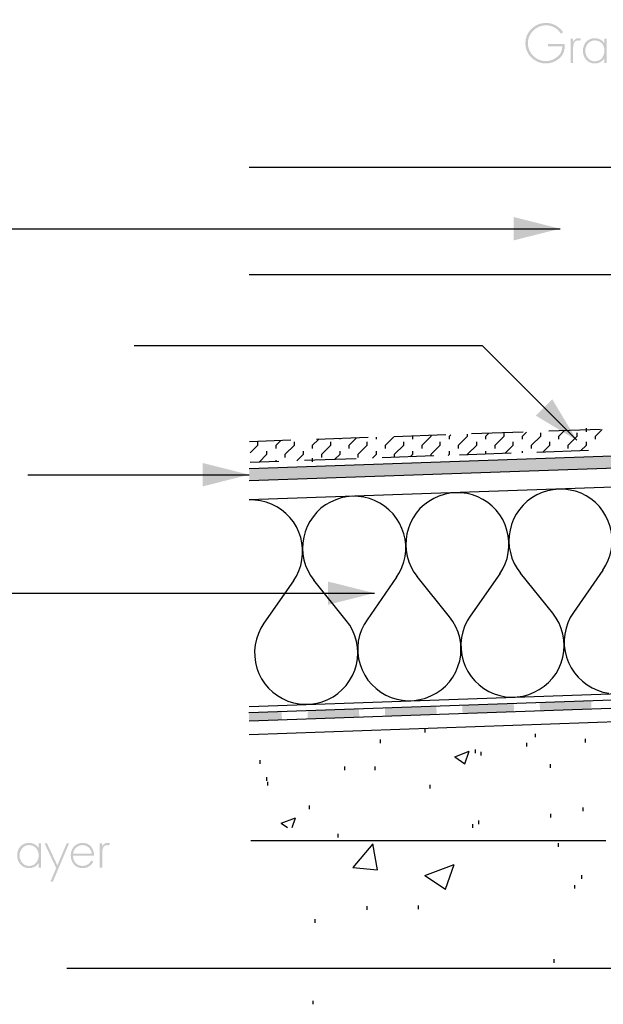
# Model space of a CAD drawing. Extents: x 43 to 173, y 74 to 204.
# Drawn here: x 70 to 94, y 113 to 152 of the extents above; entities that cross this region are included whole.
import ezdxf

# ---------------------------------------------------------------- set-up
doc = ezdxf.new("R2010")
doc.units = 0
doc.header["$MEASUREMENT"] = 0
doc.layers.add('LAYER_1', color=160, linetype='CONTINUOUS')

# ---------------------------------------------------------------- blocks, each defined once
blk = doc.blocks.new('AI9-BLK43')
at = {"layer": 'LAYER_1'}
for color, points in [(7, [(-18.035, 5.075), (-16.162, 4.604), (-18.035, 4.133), (-18.035, 5.075)]), (7, [(-16.481, -2.279), (-15.488, -3.935), (-17.143, -2.941), (-16.481, -2.279)]), (2, [(33.774, -2.891), (-28.701, -5.075), (34.162, -3.209), (33.774, -2.891)]), (2, [(34.162, -3.209), (-28.701, -5.075), (34.079, -3.285), (34.162, -3.209)]), (2, [(34.079, -3.285), (-28.701, -5.075), (33.977, -3.343), (34.079, -3.285)]), (2, [(33.977, -3.343), (-28.701, -5.075), (33.869, -3.374), (33.977, -3.343)]), (2, [(33.869, -3.374), (-28.701, -5.075), (33.754, -3.394), (33.869, -3.374)]), (2, [(33.754, -3.394), (-28.701, -5.075), (-28.701, -5.57), (33.754, -3.394)]), (7, [(-30.572, -4.852), (-28.701, -5.322), (-30.572, -5.794), (-30.572, -4.852)]), (7, [(-25.523, -9.634), (-23.651, -10.099), (-25.523, -10.571), (-25.523, -9.634)]), (7, [(-23.23, -14.722), (-23.218, -15.059), (-21.155, -14.652), (-23.23, -14.722)]), (7, [(-23.218, -15.059), (-21.155, -14.652), (-21.142, -14.983), (-23.218, -15.059)]), (7, [(-20.11, -14.614), (-20.098, -14.944), (-18.035, -14.543), (-20.11, -14.614)]), (7, [(-20.098, -14.944), (-18.035, -14.543), (-18.022, -14.874), (-20.098, -14.944)]), (7, [(-16.99, -14.505), (-16.977, -14.836), (-14.914, -14.435), (-16.99, -14.505)]), (7, [(-16.977, -14.836), (-14.914, -14.435), (-14.902, -14.766), (-16.977, -14.836)]), (7, [(-28.713, -14.912), (-28.701, -15.25), (-27.389, -14.868), (-28.713, -14.912)]), (7, [(-28.701, -15.25), (-27.389, -14.868), (-27.382, -15.199), (-28.701, -15.25)]), (7, [(-26.351, -14.83), (-26.338, -15.168), (-24.275, -14.761), (-26.351, -14.83)]), (7, [(-26.338, -15.168), (-24.275, -14.761), (-24.262, -15.091), (-26.338, -15.168)])]:
    blk.add_hatch(color=color, dxfattribs=at).paths.add_polyline_path(points, is_closed=False)
at = {"layer": 'LAYER_1', "color": 7}
for p, q in [((-28.701, 7.088), (2.533, 7.088)), ((-42.957, 4.604), (-16.162, 4.604)), ((-28.701, 2.758), (2.533, 2.758)), ((-33.343, -0.107), (-19.314, -0.107)), ((-19.314, -0.107), (-15.488, -3.935)), ((33.754, -3.394), (-28.701, -5.57)), ((-14.539, -3.502), (-16.621, -3.572)), ((-16.213, -3.763), (-16.003, -3.552)), ((-15.105, -3.591), (-15.105, -3.444)), ((-14.742, -3.763), (-14.475, -3.495)), ((-27.02, -3.935), (-28.694, -3.992)), ((-27.619, -4.126), (-27.44, -3.954)), ((-26.147, -4.126), (-25.911, -3.896)), ((-23.9, -3.826), (-25.981, -3.903)), ((-25.039, -3.891), (-25.039, -3.864)), ((-24.676, -4.126), (-24.39, -3.846)), ((-23.569, -3.891), (-23.569, -3.813)), ((-23.205, -4.126), (-22.868, -3.788)), ((-20.779, -3.718), (-22.862, -3.788)), ((-22.097, -3.891), (-22.097, -3.763)), ((-21.727, -4.126), (-21.365, -3.763)), ((-21.365, -3.763), (-21.365, -3.737)), ((-20.626, -3.763), (-20.575, -3.712)), ((-20.626, -3.891), (-20.626, -3.763)), ((-20.256, -4.126), (-19.894, -3.763)), ((-19.894, -3.763), (-19.894, -3.687)), ((-17.659, -3.61), (-19.741, -3.68)), ((-19.155, -3.763), (-19.053, -3.661)), ((-19.155, -3.891), (-19.155, -3.763)), ((-18.786, -4.126), (-18.417, -3.763)), ((-18.417, -3.763), (-18.417, -3.636)), ((-17.684, -3.763), (-17.525, -3.604)), ((-17.684, -3.891), (-17.684, -3.763)), ((-17.315, -4.126), (-16.946, -3.763)), ((-16.946, -3.763), (-16.946, -3.629)), ((-16.213, -3.891), (-16.213, -3.763)), ((-15.845, -4.126), (-15.475, -3.763)), ((-15.475, -3.763), (-15.475, -3.629)), ((-14.742, -3.891), (-14.742, -3.763)), ((-28.662, -4.438), (-28.35, -4.126)), ((-28.35, -4.126), (-28.35, -3.998)), ((-27.987, -4.495), (-27.987, -4.368)), ((-27.619, -4.259), (-27.619, -4.126)), ((-27.249, -4.495), (-26.88, -4.126)), ((-26.88, -4.126), (-26.88, -3.998)), ((-26.516, -4.495), (-26.516, -4.368)), ((-26.147, -4.259), (-26.147, -4.126)), ((-25.778, -4.495), (-25.409, -4.126)), ((-25.409, -4.126), (-25.409, -3.998)), ((-25.039, -4.495), (-25.039, -4.368)), ((-24.676, -4.259), (-24.676, -4.126)), ((-24.307, -4.495), (-23.938, -4.126)), ((-23.938, -4.126), (-23.938, -3.998)), ((-23.569, -4.495), (-23.569, -4.368)), ((-23.205, -4.259), (-23.205, -4.126)), ((-22.836, -4.495), (-22.467, -4.126)), ((-22.467, -4.126), (-22.467, -3.998)), ((-22.097, -4.495), (-22.097, -4.368)), ((-21.727, -4.259), (-21.727, -4.126)), ((-21.365, -4.495), (-20.996, -4.126)), ((-20.996, -4.126), (-20.996, -3.998)), ((-20.626, -4.495), (-20.626, -4.368)), ((-20.256, -4.259), (-20.256, -4.126)), ((-19.894, -4.495), (-19.525, -4.126)), ((-19.525, -4.126), (-19.525, -3.998)), ((-19.155, -4.495), (-19.155, -4.368)), ((-18.786, -4.259), (-18.786, -4.126)), ((-18.391, -4.469), (-18.054, -4.126)), ((-18.054, -4.126), (-18.054, -3.998)), ((-17.684, -4.445), (-17.684, -4.368)), ((-17.315, -4.259), (-17.315, -4.126)), ((-15.023, -4.349), (-17.105, -4.425)), ((-16.863, -4.413), (-16.583, -4.126)), ((-16.583, -4.126), (-16.583, -3.998)), ((-16.213, -4.394), (-16.213, -4.368)), ((-15.845, -4.259), (-15.845, -4.126)), ((-15.341, -4.362), (-15.105, -4.126)), ((-15.105, -4.126), (-15.105, -3.998)), ((-28.299, -4.814), (-27.987, -4.495)), ((-27.619, -4.788), (-27.619, -4.737)), ((-27.249, -4.629), (-27.249, -4.495)), ((-26.777, -4.762), (-26.516, -4.495)), ((-24.383, -4.679), (-26.466, -4.75)), ((-26.147, -4.807), (-26.147, -4.661)), ((-25.778, -4.629), (-25.778, -4.495)), ((-25.256, -4.705), (-25.039, -4.495)), ((-24.307, -4.629), (-24.307, -4.495)), ((-23.727, -4.655), (-23.569, -4.495)), ((-21.263, -4.564), (-23.345, -4.642)), ((-22.836, -4.622), (-22.836, -4.495)), ((-22.206, -4.603), (-22.097, -4.495)), ((-21.365, -4.571), (-21.365, -4.495)), ((-20.677, -4.546), (-20.626, -4.495)), ((-18.143, -4.457), (-20.225, -4.533)), ((-19.894, -4.52), (-19.894, -4.495)), ((-27.503, -4.788), (-28.662, -4.826)), ((-37.628, -5.322), (-28.701, -5.322)), ((-47.67, -10.099), (-23.651, -10.099)), ((42.975, -13.315), (-28.701, -15.817)), ((-21.601, -15.728), (-21.601, -15.581)), ((-17.156, -15.918), (-17.156, -15.773)), ((-23.403, -16.155), (-23.403, -16.008)), ((-17.5, -16.288), (-17.5, -16.142)), ((-15.138, -16.129), (-15.138, -15.982)), ((-20.416, -16.702), (-19.837, -16.479)), ((-20.002, -16.983), (-19.837, -16.479)), ((-19.582, -16.562), (-19.582, -16.416)), ((-19.347, -16.657), (-19.347, -16.511)), ((-28.261, -16.989), (-28.261, -16.842)), ((-20.416, -16.702), (-20.002, -16.983)), ((-16.558, -17.149), (-16.558, -17.002)), ((-24.842, -17.25), (-24.842, -17.103)), ((-23.619, -17.244), (-23.619, -17.097)), ((-27.994, -17.67), (-27.994, -17.523)), ((-27.943, -17.867), (-27.943, -17.721)), ((-21.41, -17.982), (-21.41, -17.836)), ((-26.268, -18.816), (-26.268, -18.67)), ((-16.538, -19.154), (-16.538, -19.007)), ((-15.239, -18.899), (-15.239, -18.753)), ((-27.414, -19.389), (-26.828, -19.167)), ((-27.414, -19.389), (-27.16, -19.561)), ((-26.963, -19.561), (-26.828, -19.167)), ((-19.69, -19.568), (-19.69, -19.421)), ((-19.448, -19.428), (-19.448, -19.28)), ((-25.109, -19.963), (-25.109, -19.816)), ((-28.637, -20.089), (-14.316, -20.089)), ((-23.53, -21.268), (-23.721, -20.224)), ((-16.226, -20.337), (-16.226, -20.192)), ((-21.614, -21.49), (-20.442, -21.045)), ((-20.785, -22.051), (-20.442, -21.045)), ((-21.614, -21.49), (-20.785, -22.051)), ((-15.29, -21.631), (-15.29, -21.485)), ((-15.57, -22.026), (-15.57, -21.879)), ((-23.938, -22.879), (-23.938, -22.732)), ((-21.881, -22.854), (-21.881, -22.707)), ((-26.046, -23.402), (-26.046, -23.255)), ((-16.411, -25.025), (-16.411, -24.878)), ((-36.049, -25.241), (37.53, -25.241)), ((-26.121, -26.693), (-26.121, -26.546))]:
    blk.add_line(p, q, dxfattribs=at)
for points in [[(-28.701, -5.075), (33.741, -2.891), (33.799, -2.865), (34.595, -2.012)], [(-28.701, -15.25), (42.645, -12.754), (50.82, -12.754), (50.82, -3.272), (42.479, -3.272), (35.626, -3.514)], [(-28.713, -14.912), (42.637, -12.423), (50.489, -12.423), (50.489, -3.604), (42.485, -3.604), (35.639, -3.846)], [(-23.721, -20.224), (-24.523, -21.179), (-23.53, -21.268)]]:
    blk.add_lwpolyline(points, dxfattribs=at)
at = {"layer": 'LAYER_1', "color": 184}
for points in [[(-28.701, -14.671), (42.167, -12.193), (50.349, -12.193), (50.349, -3.871), (42.02, -3.871), (-28.701, -6.341)], [(-16.22, -5.902), (-16.449, -5.927), (-16.672, -5.973), (-16.895, -6.042), (-17.105, -6.138), (-17.303, -6.253), (-17.487, -6.393), (-17.653, -6.552), (-17.806, -6.723), (-17.933, -6.915), (-18.041, -7.119), (-18.124, -7.335), (-18.181, -7.558), (-18.219, -7.78), (-18.226, -8.016), (-18.213, -8.246), (-18.169, -8.468), (-18.105, -8.691), (-18.016, -8.902), (-17.901, -9.106), (-17.768, -9.29)], [(-14.437, -9.175), (-14.316, -8.978), (-14.221, -8.768), (-14.144, -8.552), (-14.093, -8.328), (-14.068, -8.1), (-14.068, -7.87), (-14.093, -7.641), (-14.144, -7.418), (-14.221, -7.195), (-14.323, -6.991), (-14.443, -6.793), (-14.583, -6.609), (-14.742, -6.45), (-14.921, -6.303), (-15.118, -6.176), (-15.322, -6.074), (-15.538, -5.991), (-15.761, -5.94), (-15.991, -5.909), (-16.22, -5.902)], [(-26.917, -9.609), (-26.797, -9.411), (-26.701, -9.207), (-26.624, -8.991), (-26.574, -8.761), (-26.549, -8.532), (-26.549, -8.303), (-26.574, -8.074), (-26.624, -7.851), (-26.701, -7.635), (-26.797, -7.424), (-26.917, -7.227), (-27.064, -7.048), (-27.223, -6.883), (-27.402, -6.736), (-27.592, -6.616), (-27.803, -6.507), (-28.019, -6.431), (-28.242, -6.374), (-28.472, -6.348), (-28.701, -6.341)], [(-24.543, -6.195), (-24.772, -6.215), (-24.995, -6.259), (-25.211, -6.336), (-25.421, -6.425), (-25.625, -6.545), (-25.81, -6.679), (-25.975, -6.838), (-26.121, -7.017), (-26.256, -7.208), (-26.357, -7.411), (-26.447, -7.622), (-26.504, -7.845), (-26.542, -8.074), (-26.549, -8.303), (-26.535, -8.532), (-26.491, -8.761), (-26.427, -8.984), (-26.338, -9.194), (-26.224, -9.392), (-26.09, -9.583)], [(-22.76, -9.462), (-22.638, -9.27), (-22.543, -9.061), (-22.467, -8.845), (-22.416, -8.622), (-22.39, -8.393), (-22.39, -8.156), (-22.416, -7.928), (-22.467, -7.704), (-22.543, -7.488), (-22.638, -7.278), (-22.76, -7.086), (-22.899, -6.902), (-23.066, -6.736), (-23.243, -6.59), (-23.435, -6.469), (-23.644, -6.367), (-23.854, -6.285), (-24.084, -6.227), (-24.307, -6.202), (-24.543, -6.195)], [(-20.378, -6.049), (-20.607, -6.069), (-20.837, -6.119), (-21.053, -6.188), (-21.263, -6.285), (-21.46, -6.399), (-21.645, -6.539), (-21.817, -6.692), (-21.964, -6.871), (-22.091, -7.061), (-22.199, -7.265), (-22.282, -7.482), (-22.345, -7.704), (-22.377, -7.928), (-22.39, -8.156), (-22.371, -8.386), (-22.333, -8.615), (-22.263, -8.838), (-22.173, -9.049), (-22.059, -9.252), (-21.925, -9.436)], [(-18.601, -9.321), (-18.48, -9.124), (-18.378, -8.914), (-18.302, -8.698), (-18.258, -8.475), (-18.232, -8.246), (-18.232, -8.016), (-18.258, -7.788), (-18.309, -7.558), (-18.378, -7.34), (-18.48, -7.132), (-18.601, -6.94), (-18.742, -6.755), (-18.9, -6.59), (-19.085, -6.45), (-19.277, -6.323), (-19.48, -6.221), (-19.696, -6.138), (-19.919, -6.087), (-20.148, -6.055), (-20.378, -6.049)], [(-22.76, -9.462), (-23.95, -11.175), (-24.071, -11.372), (-24.173, -11.589), (-24.25, -11.812), (-24.301, -12.041), (-24.32, -12.277), (-24.32, -12.512), (-24.288, -12.748), (-24.231, -12.977), (-24.148, -13.2), (-24.04, -13.411), (-23.912, -13.607), (-23.759, -13.785), (-23.587, -13.951), (-23.396, -14.091), (-23.198, -14.212), (-22.982, -14.308), (-22.753, -14.377), (-22.524, -14.422), (-22.288, -14.441), (-22.053, -14.435), (-21.817, -14.397), (-21.588, -14.34), (-21.371, -14.251), (-21.161, -14.142), (-20.963, -14.009), (-20.785, -13.85), (-20.626, -13.677), (-20.493, -13.486), (-20.371, -13.283), (-20.283, -13.066), (-20.213, -12.837), (-20.174, -12.602), (-20.161, -12.365), (-20.174, -12.13), (-20.213, -11.901), (-20.276, -11.672), (-20.371, -11.455), (-20.486, -11.251), (-20.62, -11.054), (-21.925, -9.436)], [(-18.601, -9.321), (-19.792, -11.029), (-19.914, -11.225), (-20.015, -11.442), (-20.092, -11.665), (-20.136, -11.894), (-20.161, -12.13), (-20.155, -12.365), (-20.13, -12.602), (-20.072, -12.831), (-19.989, -13.054), (-19.881, -13.264), (-19.754, -13.461), (-19.601, -13.639), (-19.429, -13.805), (-19.239, -13.945), (-19.035, -14.066), (-18.818, -14.161), (-18.595, -14.231), (-18.366, -14.282), (-18.13, -14.295), (-17.894, -14.289), (-17.659, -14.257), (-17.43, -14.193), (-17.207, -14.104), (-17.004, -13.996), (-16.806, -13.862), (-16.627, -13.708), (-16.468, -13.531), (-16.328, -13.34), (-16.213, -13.136), (-16.124, -12.919), (-16.054, -12.69), (-16.016, -12.461), (-16.003, -12.226), (-16.016, -11.99), (-16.054, -11.755), (-16.118, -11.526), (-16.207, -11.309), (-16.322, -11.105), (-16.462, -10.914), (-17.768, -9.29)], [(-14.437, -9.175), (-15.628, -10.882), (-15.755, -11.086), (-15.851, -11.296), (-15.927, -11.518), (-15.978, -11.755), (-16.003, -11.99), (-15.998, -12.226), (-15.965, -12.455), (-15.908, -12.684), (-15.825, -12.907), (-15.723, -13.117), (-15.59, -13.315), (-15.437, -13.499), (-15.264, -13.658), (-15.08, -13.805), (-14.877, -13.919), (-14.659, -14.015), (-14.437, -14.091), (-14.201, -14.136)], [(-26.917, -9.609), (-28.108, -11.315), (-28.236, -11.518), (-28.332, -11.735), (-28.408, -11.958), (-28.458, -12.187), (-28.484, -12.423), (-28.478, -12.658), (-28.446, -12.894), (-28.388, -13.123), (-28.306, -13.347), (-28.204, -13.557), (-28.071, -13.755), (-27.918, -13.932), (-27.745, -14.098), (-27.561, -14.238), (-27.357, -14.359), (-27.141, -14.455), (-26.917, -14.524), (-26.682, -14.569), (-26.447, -14.588), (-26.211, -14.581), (-25.975, -14.543), (-25.753, -14.486), (-25.529, -14.397), (-25.319, -14.289), (-25.128, -14.155), (-24.95, -13.996), (-24.791, -13.824), (-24.65, -13.633), (-24.537, -13.429), (-24.44, -13.206), (-24.377, -12.984), (-24.332, -12.748), (-24.32, -12.512), (-24.332, -12.277), (-24.371, -12.047), (-24.44, -11.818), (-24.53, -11.601), (-24.645, -11.391), (-24.785, -11.2), (-26.09, -9.583)]]:
    blk.add_lwpolyline(points, dxfattribs=at)
blk = doc.blocks.new('AI9-BLK26')
at = {"layer": 'LAYER_1'}
h = blk.add_hatch(color=7, dxfattribs=at)
edge = h.paths.add_edge_path()
edge.add_spline(control_points=[(2.848, -0.847), (2.848, -0.847), (2.753, -0.847), (2.753, -0.847), (2.753, -0.847), (2.753, 0.9), (2.753, 0.9), (2.753, 0.9), (2.848, 0.9), (2.848, 0.9), (2.848, 0.9), (2.848, -0.847), (2.848, -0.847)], knot_values=[0, 0, 0, 0, 1, 1, 1, 2, 2, 2, 3, 3, 3, 4, 4, 4, 4], degree=3, periodic=0)
h = blk.add_hatch(color=7, dxfattribs=at)
edge = h.paths.add_edge_path(flags=16)
edge.add_spline(control_points=[(-1.929, -0.078), (-1.929, -0.078), (-1.929, -0.173), (-1.929, -0.173), (-1.929, -0.173), (-1.358, -0.173), (-1.358, -0.173), (-1.364, -0.347), (-1.415, -0.48), (-1.553, -0.597), (-1.684, -0.703), (-1.851, -0.773), (-2.023, -0.773), (-2.421, -0.773), (-2.746, -0.442), (-2.746, -0.049), (-2.746, 0.334), (-2.412, 0.675), (-2.023, 0.675), (-1.764, 0.675), (-1.548, 0.544), (-1.407, 0.332), (-1.407, 0.332), (-1.324, 0.398), (-1.324, 0.398), (-1.491, 0.626), (-1.726, 0.77), (-2.016, 0.77), (-2.473, 0.77), (-2.848, 0.402), (-2.848, -0.055), (-2.848, -0.495), (-2.471, -0.868), (-2.029, -0.868), (-1.805, -0.868), (-1.576, -0.775), (-1.424, -0.61), (-1.282, -0.455), (-1.252, -0.279), (-1.256, -0.078), (-1.256, -0.078), (-1.929, -0.078), (-1.929, -0.078)], knot_values=[0, 0, 0, 0, 1, 1, 1, 2, 2, 2, 3, 3, 3, 4, 4, 4, 5, 5, 5, 6, 6, 6, 7, 7, 7, 8, 8, 8, 9, 9, 9, 10, 10, 10, 11, 11, 11, 12, 12, 12, 13, 13, 13, 14, 14, 14, 14], degree=3, periodic=0)
h = blk.add_hatch(color=7, dxfattribs=at)
edge = h.paths.add_edge_path()
edge.add_spline(control_points=[(-0.922, 0.004), (-0.922, 0.004), (-0.918, 0.004), (-0.918, 0.004), (-0.88, 0.093), (-0.81, 0.152), (-0.706, 0.152), (-0.668, 0.152), (-0.636, 0.144), (-0.602, 0.129), (-0.602, 0.129), (-0.653, 0.045), (-0.653, 0.045), (-0.676, 0.057), (-0.695, 0.064), (-0.721, 0.064), (-0.935, 0.064), (-0.922, -0.203), (-0.922, -0.347), (-0.922, -0.347), (-0.922, -0.847), (-0.922, -0.847), (-0.922, -0.847), (-1.017, -0.847), (-1.017, -0.847), (-1.017, -0.847), (-1.017, 0.131), (-1.017, 0.131), (-1.017, 0.131), (-0.922, 0.131), (-0.922, 0.131), (-0.922, 0.131), (-0.922, 0.004), (-0.922, 0.004)], knot_values=[0, 0, 0, 0, 1, 1, 1, 2, 2, 2, 3, 3, 3, 4, 4, 4, 5, 5, 5, 6, 6, 6, 7, 7, 7, 8, 8, 8, 9, 9, 9, 10, 10, 10, 11, 11, 11, 11], degree=3, periodic=0)
h = blk.add_hatch(color=7, dxfattribs=at)
edge = h.paths.add_edge_path(flags=16)
edge.add_spline(control_points=[(-0.429, -0.351), (-0.429, -0.576), (-0.28, -0.779), (-0.043, -0.779), (0.206, -0.779), (0.342, -0.576), (0.342, -0.341), (0.342, -0.114), (0.187, 0.064), (-0.05, 0.064), (-0.274, 0.064), (-0.429, -0.14), (-0.429, -0.351)], knot_values=[0, 0, 0, 0, 1, 1, 1, 2, 2, 2, 3, 3, 3, 4, 4, 4, 4], degree=3, periodic=0)
edge = h.paths.add_edge_path()
edge.add_spline(control_points=[(0.431, -0.847), (0.431, -0.847), (0.336, -0.847), (0.336, -0.847), (0.336, -0.847), (0.336, -0.671), (0.336, -0.671), (0.336, -0.671), (0.331, -0.671), (0.331, -0.671), (0.259, -0.796), (0.103, -0.868), (-0.041, -0.868), (-0.338, -0.868), (-0.524, -0.637), (-0.524, -0.351), (-0.524, -0.066), (-0.34, 0.152), (-0.045, 0.152), (0.105, 0.152), (0.249, 0.085), (0.331, -0.038), (0.331, -0.038), (0.336, -0.038), (0.336, -0.038), (0.336, -0.038), (0.336, 0.131), (0.336, 0.131), (0.336, 0.131), (0.431, 0.131), (0.431, 0.131), (0.431, 0.131), (0.431, -0.847), (0.431, -0.847)], knot_values=[0, 0, 0, 0, 1, 1, 1, 2, 2, 2, 3, 3, 3, 4, 4, 4, 5, 5, 5, 6, 6, 6, 7, 7, 7, 8, 8, 8, 9, 9, 9, 10, 10, 10, 11, 11, 11, 11], degree=3, periodic=0)
h = blk.add_hatch(color=7, dxfattribs=at)
edge = h.paths.add_edge_path(flags=16)
edge.add_spline(control_points=[(0.702, 0.131), (0.702, 0.131), (0.604, 0.131), (0.604, 0.131), (0.604, 0.131), (1.053, -0.9), (1.053, -0.9), (1.053, -0.9), (1.5, 0.131), (1.5, 0.131), (1.5, 0.131), (1.402, 0.131), (1.402, 0.131), (1.402, 0.131), (1.055, -0.675), (1.055, -0.675), (1.055, -0.675), (0.702, 0.131), (0.702, 0.131)], knot_values=[0, 0, 0, 0, 1, 1, 1, 2, 2, 2, 3, 3, 3, 4, 4, 4, 5, 5, 5, 6, 6, 6, 6], degree=3, periodic=0)
h = blk.add_hatch(color=7, dxfattribs=at)
edge = h.paths.add_edge_path(flags=16)
edge.add_spline(control_points=[(2.427, -0.277), (2.403, -0.097), (2.255, 0.064), (2.054, 0.064), (1.855, 0.064), (1.69, -0.093), (1.673, -0.277), (1.673, -0.277), (2.427, -0.277), (2.427, -0.277)], knot_values=[0, 0, 0, 0, 1, 1, 1, 2, 2, 2, 3, 3, 3, 3], degree=3, periodic=0)
edge = h.paths.add_edge_path()
edge.add_spline(control_points=[(1.673, -0.366), (1.667, -0.614), (1.838, -0.779), (2.065, -0.779), (2.217, -0.779), (2.34, -0.688), (2.41, -0.557), (2.41, -0.557), (2.49, -0.603), (2.49, -0.603), (2.401, -0.773), (2.245, -0.868), (2.052, -0.868), (1.762, -0.868), (1.578, -0.633), (1.578, -0.356), (1.578, -0.083), (1.766, 0.152), (2.052, 0.152), (2.349, 0.152), (2.524, -0.085), (2.522, -0.366), (2.522, -0.366), (1.673, -0.366), (1.673, -0.366)], knot_values=[0, 0, 0, 0, 1, 1, 1, 2, 2, 2, 3, 3, 3, 4, 4, 4, 5, 5, 5, 6, 6, 6, 7, 7, 7, 8, 8, 8, 8], degree=3, periodic=0)
blk = doc.blocks.new('AI9-BLK6')
at = {"layer": 'LAYER_1'}
h = blk.add_hatch(color=7, dxfattribs=at)
edge = h.paths.add_edge_path()
edge.add_spline(control_points=[(-1.619, -0.587), (-1.619, -0.587), (-1.714, -0.587), (-1.714, -0.587), (-1.714, -0.587), (-1.714, 1.159), (-1.714, 1.159), (-1.714, 1.159), (-1.619, 1.159), (-1.619, 1.159), (-1.619, 1.159), (-1.619, -0.587), (-1.619, -0.587)], knot_values=[0, 0, 0, 0, 1, 1, 1, 2, 2, 2, 3, 3, 3, 4, 4, 4, 4], degree=3, periodic=0)
h = blk.add_hatch(color=7, dxfattribs=at)
edge = h.paths.add_edge_path(flags=16)
edge.add_spline(control_points=[(-1.293, -0.092), (-1.293, -0.317), (-1.145, -0.52), (-0.908, -0.52), (-0.658, -0.52), (-0.523, -0.317), (-0.523, -0.082), (-0.523, 0.145), (-0.677, 0.323), (-0.915, 0.323), (-1.139, 0.323), (-1.293, 0.12), (-1.293, -0.092)], knot_values=[0, 0, 0, 0, 1, 1, 1, 2, 2, 2, 3, 3, 3, 4, 4, 4, 4], degree=3, periodic=0)
edge = h.paths.add_edge_path()
edge.add_spline(control_points=[(-0.434, -0.587), (-0.434, -0.587), (-0.529, -0.587), (-0.529, -0.587), (-0.529, -0.587), (-0.529, -0.412), (-0.529, -0.412), (-0.529, -0.412), (-0.533, -0.412), (-0.533, -0.412), (-0.605, -0.537), (-0.762, -0.608), (-0.906, -0.608), (-1.202, -0.608), (-1.389, -0.378), (-1.389, -0.092), (-1.389, 0.194), (-1.204, 0.412), (-0.91, 0.412), (-0.76, 0.412), (-0.616, 0.344), (-0.533, 0.221), (-0.533, 0.221), (-0.529, 0.221), (-0.529, 0.221), (-0.529, 0.221), (-0.529, 0.391), (-0.529, 0.391), (-0.529, 0.391), (-0.434, 0.391), (-0.434, 0.391), (-0.434, 0.391), (-0.434, -0.587), (-0.434, -0.587)], knot_values=[0, 0, 0, 0, 1, 1, 1, 2, 2, 2, 3, 3, 3, 4, 4, 4, 5, 5, 5, 6, 6, 6, 7, 7, 7, 8, 8, 8, 9, 9, 9, 10, 10, 10, 11, 11, 11, 11], degree=3, periodic=0)
h = blk.add_hatch(color=7, dxfattribs=at)
edge = h.paths.add_edge_path()
edge.add_spline(control_points=[(0.866, -0.018), (0.883, 0.166), (1.048, 0.323), (1.247, 0.323), (1.448, 0.323), (1.596, 0.162), (1.619, -0.018), (1.619, -0.018), (0.866, -0.018), (0.866, -0.018)], knot_values=[0, 0, 0, 0, 1, 1, 1, 2, 2, 2, 3, 3, 3, 3], degree=3, periodic=0)
edge = h.paths.add_edge_path(flags=16)
edge.add_spline(control_points=[(1.714, -0.107), (1.717, 0.175), (1.541, 0.412), (1.245, 0.412), (0.959, 0.412), (0.77, 0.177), (0.77, -0.096), (0.77, -0.373), (0.955, -0.608), (1.245, -0.608), (1.437, -0.608), (1.594, -0.513), (1.683, -0.344), (1.683, -0.344), (1.602, -0.297), (1.602, -0.297), (1.533, -0.429), (1.41, -0.52), (1.257, -0.52), (1.031, -0.52), (0.859, -0.355), (0.866, -0.107), (0.866, -0.107), (1.714, -0.107), (1.714, -0.107)], knot_values=[0, 0, 0, 0, 1, 1, 1, 2, 2, 2, 3, 3, 3, 4, 4, 4, 5, 5, 5, 6, 6, 6, 7, 7, 7, 8, 8, 8, 8], degree=3, periodic=0)
h = blk.add_hatch(color=7, dxfattribs=at)
edge = h.paths.add_edge_path()
edge.add_spline(control_points=[(-0.286, 0.391), (-0.286, 0.391), (-0.186, 0.391), (-0.186, 0.391), (-0.186, 0.391), (0.231, -0.494), (0.231, -0.494), (0.231, -0.494), (0.605, 0.391), (0.605, 0.391), (0.605, 0.391), (0.703, 0.391), (0.703, 0.391), (0.703, 0.391), (0.047, -1.159), (0.047, -1.159), (0.047, -1.159), (-0.051, -1.159), (-0.051, -1.159), (-0.051, -1.159), (0.184, -0.604), (0.184, -0.604), (0.184, -0.604), (-0.286, 0.391), (-0.286, 0.391)], knot_values=[0, 0, 0, 0, 1, 1, 1, 2, 2, 2, 3, 3, 3, 4, 4, 4, 5, 5, 5, 6, 6, 6, 7, 7, 7, 8, 8, 8, 8], degree=3, periodic=0)
blk = doc.blocks.new('AI9-BLK1')
at = {"layer": 'LAYER_1'}
h = blk.add_hatch(color=7, dxfattribs=at)
edge = h.paths.add_edge_path()
edge.add_spline(control_points=[(-11.784, -28.184), (-11.784, -28.184), (-11.78, -28.184), (-11.78, -28.184), (-11.742, -28.095), (-11.672, -28.036), (-11.569, -28.036), (-11.53, -28.036), (-11.499, -28.045), (-11.465, -28.059), (-11.465, -28.059), (-11.516, -28.144), (-11.516, -28.144), (-11.539, -28.131), (-11.558, -28.125), (-11.584, -28.125), (-11.797, -28.125), (-11.784, -28.392), (-11.784, -28.536), (-11.784, -28.536), (-11.784, -29.035), (-11.784, -29.035), (-11.784, -29.035), (-11.88, -29.035), (-11.88, -29.035), (-11.88, -29.035), (-11.88, -28.057), (-11.88, -28.057), (-11.88, -28.057), (-11.784, -28.057), (-11.784, -28.057), (-11.784, -28.057), (-11.784, -28.184), (-11.784, -28.184)], knot_values=[0, 0, 0, 0, 1, 1, 1, 2, 2, 2, 3, 3, 3, 4, 4, 4, 5, 5, 5, 6, 6, 6, 7, 7, 7, 8, 8, 8, 9, 9, 9, 10, 10, 10, 11, 11, 11, 11], degree=3, periodic=0)
at = {"layer": 'LAYER_1', "color": 7}
for name, p in [('AI9-BLK26', (8.123, 4.281)), ('AI9-BLK6', (-13.823, -28.448))]:
    blk.add_blockref(name, p, dxfattribs=at)

msp = doc.modelspace()

# ---------------------------------------------------------------- block references
at = {"layer": 'LAYER_1', "color": 7}
for name, p in [('AI9-BLK43', (107.972, 139.425)), ('AI9-BLK1', (85.129, 147.282))]:
    msp.add_blockref(name, p, dxfattribs=at)

doc.saveas('drawing.dxf')
